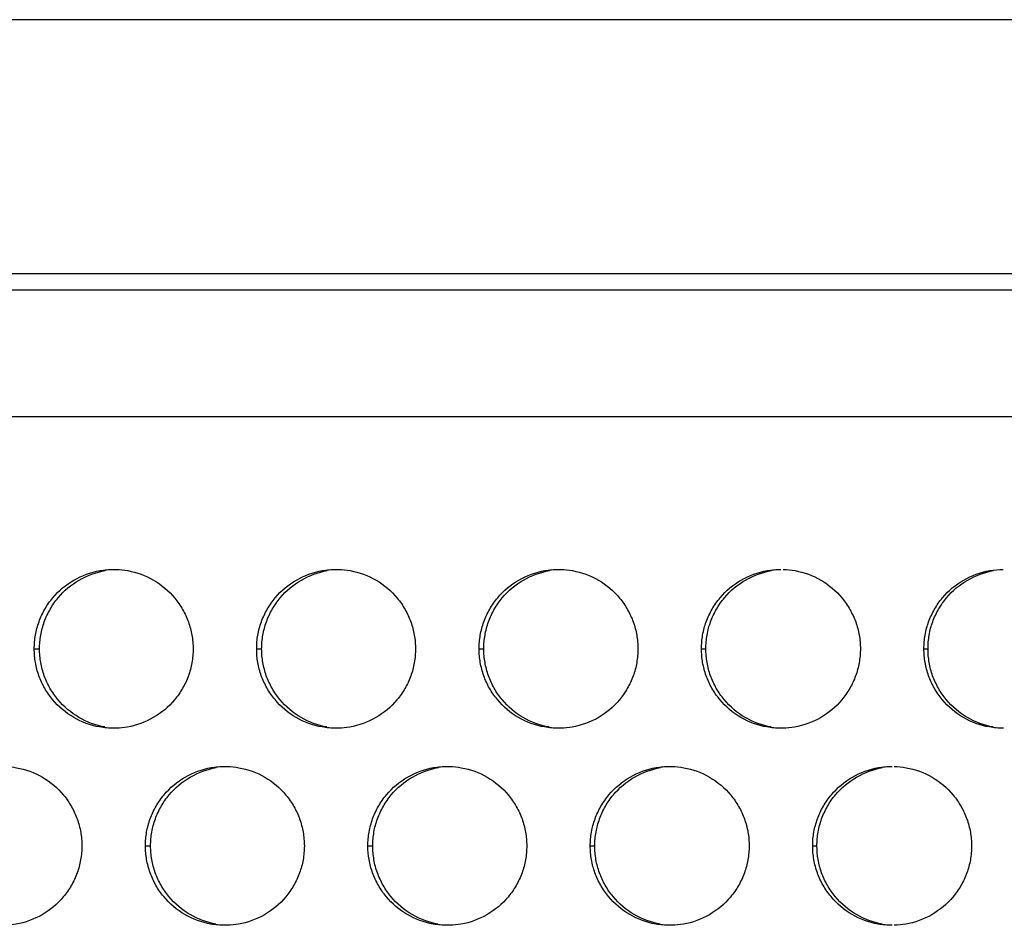
# Model space of a CAD drawing. Extents: x 6 to 291, y 6 to 205.
# Drawn here: x 84 to 87, y 63 to 66 of the extents above; entities that cross this region are included whole.
import ezdxf

# ---------------------------------------------------------------- set-up
doc = ezdxf.new("R2010")
doc.units = 0
doc.header["$MEASUREMENT"] = 0
doc.layers.add('3面図', color=6, linetype='Continuous')

# ---------------------------------------------------------------- blocks, each defined once
blk = doc.blocks.new('AI9-BLK1')
at = {"layer": '3面図', "color": 7}
for p, q in [((43.2462, 8.7991), (-43.3464, 8.7991)), ((37.583, 7.9995), (-37.5828, 7.9995)), ((13.3988, 7.9496), (38.0117, 7.9496))]:
    blk.add_line(p, q, dxfattribs=at)
at = {"layer": '3面図', "color": 254}
for p, q in [((38.3412, 7.5492), (13.4988, 7.5492)), ((16.6485, 6.8196), (16.6654, 6.8196)), ((17.3486, 6.8196), (17.3642, 6.8196)), ((18.0484, 6.8196), (18.0632, 6.8196)), ((18.7485, 6.8196), (18.7622, 6.8196)), ((19.4485, 6.8196), (19.4613, 6.8196)), ((16.9985, 6.1994), (17.0147, 6.1994)), ((17.6986, 6.1994), (17.7137, 6.1994)), ((18.3983, 6.1994), (18.4127, 6.1994)), ((19.0983, 6.1994), (19.1118, 6.1994))]:
    blk.add_line(p, q, dxfattribs=at)
at = {"layer": '3面図', "color": 7}
for points, knots in [([(16.6485, 6.8196), (16.6489, 6.834), (16.6501, 6.8485), (16.6525, 6.863), (16.6549, 6.8771), (16.6587, 6.8909), (16.6637, 6.9047), (16.6685, 6.9181), (16.6747, 6.9315), (16.6819, 6.9443), (16.6893, 6.957), (16.6978, 6.9691), (16.7072, 6.9805), (16.7257, 7.0025), (16.7486, 7.0214), (16.7737, 7.0359), (16.7989, 7.0507), (16.827, 7.0607), (16.8556, 7.0655), (16.8697, 7.0683), (16.8842, 7.0693), (16.8985, 7.0693)], [0, 0, 0, 0, 1, 1, 1, 2, 2, 2, 3, 3, 3, 4, 4, 4, 5, 5, 5, 6, 6, 6, 7, 7, 7, 7]), ([(16.6654, 6.8196), (16.6654, 6.834), (16.6668, 6.8485), (16.6692, 6.863), (16.6716, 6.8771), (16.6754, 6.8909), (16.6802, 6.9047), (16.6852, 6.9181), (16.6916, 6.9315), (16.6988, 6.9443), (16.706, 6.957), (16.7145, 6.9691), (16.724, 6.9805), (16.7424, 7.0025), (16.765, 7.0214), (16.7903, 7.0359), (16.8156, 7.0507), (16.8433, 7.0607), (16.8719, 7.0655)], [0, 0, 0, 0, 1, 1, 1, 2, 2, 2, 3, 3, 3, 4, 4, 4, 5, 5, 5, 6, 6, 6, 6]), ([(16.9067, 7.0693), (16.9186, 7.069), (16.9308, 7.0676), (16.9427, 7.0655), (16.9713, 7.0604), (16.999, 7.0504), (17.0242, 7.0356), (17.0495, 7.0208), (17.0721, 7.0018), (17.0909, 6.9791), (17.1002, 6.9681), (17.1083, 6.956), (17.1157, 6.9432), (17.1227, 6.9308), (17.1289, 6.9174), (17.1339, 6.904), (17.1386, 6.8905), (17.1424, 6.8768), (17.1448, 6.863), (17.1472, 6.8485), (17.1484, 6.8337), (17.1487, 6.8196)], [0, 0, 0, 0, 1, 1, 1, 2, 2, 2, 3, 3, 3, 4, 4, 4, 5, 5, 5, 6, 6, 6, 7, 7, 7, 7]), ([(17.3486, 6.8196), (17.3486, 6.834), (17.3498, 6.8485), (17.3523, 6.863), (17.3548, 6.8771), (17.3585, 6.8909), (17.3634, 6.9047), (17.3685, 6.9181), (17.3747, 6.9315), (17.382, 6.9443), (17.3894, 6.957), (17.3976, 6.9691), (17.4069, 6.9805), (17.4257, 7.0025), (17.4485, 7.0214), (17.4736, 7.0359), (17.4989, 7.0507), (17.5267, 7.0607), (17.5556, 7.0655), (17.5697, 7.0683), (17.5842, 7.0693), (17.5985, 7.0693)], [0, 0, 0, 0, 1, 1, 1, 2, 2, 2, 3, 3, 3, 4, 4, 4, 5, 5, 5, 6, 6, 6, 7, 7, 7, 7]), ([(17.3642, 6.8196), (17.3644, 6.834), (17.3656, 6.8485), (17.3682, 6.863), (17.3706, 6.8771), (17.3744, 6.8909), (17.3792, 6.9047), (17.3842, 6.9181), (17.3904, 6.9315), (17.3976, 6.9443), (17.4051, 6.957), (17.4133, 6.9691), (17.4228, 6.9805), (17.4414, 7.0025), (17.464, 7.0214), (17.4893, 7.0359), (17.5146, 7.0507), (17.5423, 7.0607), (17.5709, 7.0655)], [0, 0, 0, 0, 1, 1, 1, 2, 2, 2, 3, 3, 3, 4, 4, 4, 5, 5, 5, 6, 6, 6, 6]), ([(17.6061, 7.0693), (17.6185, 7.069), (17.6307, 7.0676), (17.6428, 7.0655), (17.6714, 7.0604), (17.6991, 7.0504), (17.7242, 7.0356), (17.7496, 7.0208), (17.7721, 7.0018), (17.7909, 6.9794), (17.8002, 6.9681), (17.8083, 6.956), (17.8155, 6.9432), (17.8228, 6.9308), (17.8288, 6.9178), (17.8336, 6.9043), (17.8386, 6.8905), (17.8422, 6.8768), (17.8446, 6.863), (17.8472, 6.8485), (17.8483, 6.8337), (17.8484, 6.8196)], [0, 0, 0, 0, 1, 1, 1, 2, 2, 2, 3, 3, 3, 4, 4, 4, 5, 5, 5, 6, 6, 6, 7, 7, 7, 7]), ([(18.0484, 6.8196), (18.0486, 6.834), (18.0498, 6.8485), (18.0524, 6.863), (18.0548, 6.8771), (18.0586, 6.8909), (18.0634, 6.9047), (18.0684, 6.9181), (18.0748, 6.9315), (18.082, 6.9443), (18.0891, 6.957), (18.0975, 6.9691), (18.107, 6.9805), (18.1258, 7.0025), (18.1483, 7.0214), (18.1737, 7.0359), (18.1988, 7.0507), (18.2267, 7.0607), (18.2553, 7.0655), (18.2696, 7.0683), (18.2839, 7.0693), (18.2984, 7.0693)], [0, 0, 0, 0, 1, 1, 1, 2, 2, 2, 3, 3, 3, 4, 4, 4, 5, 5, 5, 6, 6, 6, 7, 7, 7, 7]), ([(18.0632, 6.8196), (18.0634, 6.834), (18.0646, 6.8485), (18.0672, 6.863), (18.0696, 6.8771), (18.0732, 6.8909), (18.0781, 6.9047), (18.0832, 6.9181), (18.0894, 6.9315), (18.0965, 6.9443), (18.1039, 6.957), (18.1123, 6.9691), (18.1216, 6.9805), (18.1404, 7.0025), (18.163, 7.0214), (18.1883, 7.0359), (18.2134, 7.0507), (18.2413, 7.0607), (18.2699, 7.0655)], [0, 0, 0, 0, 1, 1, 1, 2, 2, 2, 3, 3, 3, 4, 4, 4, 5, 5, 5, 6, 6, 6, 6]), ([(18.3056, 7.0693), (18.3178, 7.069), (18.3304, 7.0676), (18.3428, 7.0655), (18.3712, 7.0604), (18.399, 7.0504), (18.4243, 7.0356), (18.4493, 7.0208), (18.4722, 7.0018), (18.4908, 6.9794), (18.4999, 6.9681), (18.5083, 6.956), (18.5156, 6.9432), (18.5226, 6.9308), (18.5287, 6.9178), (18.5337, 6.9043), (18.5385, 6.8905), (18.5421, 6.8768), (18.5445, 6.863), (18.5471, 6.8485), (18.5483, 6.8337), (18.5485, 6.8196)], [0, 0, 0, 0, 1, 1, 1, 2, 2, 2, 3, 3, 3, 4, 4, 4, 5, 5, 5, 6, 6, 6, 7, 7, 7, 7]), ([(18.7485, 6.8196), (18.7485, 6.834), (18.7497, 6.8485), (18.7521, 6.863), (18.7547, 6.8771), (18.7585, 6.8912), (18.7633, 6.9047), (18.7684, 6.9181), (18.7747, 6.9315), (18.7817, 6.9443), (18.7891, 6.957), (18.7976, 6.9691), (18.807, 6.9805), (18.8256, 7.0025), (18.8482, 7.0214), (18.8735, 7.0359), (18.8988, 7.0507), (18.9268, 7.0607), (18.9553, 7.0655), (18.9696, 7.0683), (18.9839, 7.0693), (18.9984, 7.0693)], [0, 0, 0, 0, 1, 1, 1, 2, 2, 2, 3, 3, 3, 4, 4, 4, 5, 5, 5, 6, 6, 6, 7, 7, 7, 7]), ([(18.7622, 6.8196), (18.7622, 6.834), (18.7635, 6.8485), (18.7659, 6.863), (18.7684, 6.8771), (18.7721, 6.8912), (18.7771, 6.9047), (18.7822, 6.9181), (18.7884, 6.9315), (18.7955, 6.9443), (18.8029, 6.957), (18.8113, 6.9691), (18.8206, 6.9805), (18.8394, 7.0025), (18.862, 7.0214), (18.8873, 7.0359), (18.9125, 7.0507), (18.9404, 7.0607), (18.969, 7.0655)], [0, 0, 0, 0, 1, 1, 1, 2, 2, 2, 3, 3, 3, 4, 4, 4, 5, 5, 5, 6, 6, 6, 6]), ([(19.005, 7.0693), (19.0175, 7.069), (19.0301, 7.0676), (19.0427, 7.0655), (19.0713, 7.0604), (19.099, 7.0504), (19.124, 7.0356), (19.1493, 7.0208), (19.172, 7.0018), (19.1906, 6.9794), (19.1999, 6.9681), (19.2082, 6.956), (19.2155, 6.9432), (19.2225, 6.9308), (19.2287, 6.9178), (19.2337, 6.9043), (19.2384, 6.8905), (19.2422, 6.8768), (19.2446, 6.863), (19.2471, 6.8485), (19.2484, 6.8337), (19.2484, 6.8196)], [0, 0, 0, 0, 1, 1, 1, 2, 2, 2, 3, 3, 3, 4, 4, 4, 5, 5, 5, 6, 6, 6, 7, 7, 7, 7]), ([(19.4485, 6.8196), (19.4485, 6.834), (19.4497, 6.8485), (19.4521, 6.863), (19.4547, 6.8771), (19.4583, 6.8912), (19.4633, 6.9047), (19.4685, 6.9184), (19.4745, 6.9315), (19.4818, 6.9443), (19.4892, 6.957), (19.4974, 6.9691), (19.5069, 6.9805), (19.5257, 7.0025), (19.5482, 7.0214), (19.5736, 7.0359), (19.5989, 7.0507), (19.6266, 7.0607), (19.6554, 7.0655), (19.6695, 7.0683), (19.684, 7.0693), (19.6981, 7.0693)], [0, 0, 0, 0, 1, 1, 1, 2, 2, 2, 3, 3, 3, 4, 4, 4, 5, 5, 5, 6, 6, 6, 7, 7, 7, 7]), ([(19.4613, 6.8196), (19.4613, 6.834), (19.4625, 6.8485), (19.4649, 6.863), (19.4675, 6.8771), (19.4711, 6.8912), (19.4761, 6.9047), (19.4809, 6.9184), (19.4873, 6.9315), (19.4945, 6.9443), (19.5019, 6.957), (19.5102, 6.9691), (19.5197, 6.9805), (19.5381, 7.0025), (19.5608, 7.0214), (19.5861, 7.0359), (19.6115, 7.0507), (19.6394, 7.0607), (19.6678, 7.0655)], [0, 0, 0, 0, 1, 1, 1, 2, 2, 2, 3, 3, 3, 4, 4, 4, 5, 5, 5, 6, 6, 6, 6]), ([(16.8985, 6.5695), (16.8836, 6.5695), (16.8688, 6.5708), (16.8544, 6.5736), (16.8258, 6.5784), (16.7979, 6.5887), (16.7729, 6.6036), (16.7476, 6.6184), (16.725, 6.6373), (16.7064, 6.6597), (16.6969, 6.6711), (16.6886, 6.6831), (16.6816, 6.6955), (16.6743, 6.7083), (16.6681, 6.7214), (16.6633, 6.7348), (16.6585, 6.7483), (16.6547, 6.762), (16.6525, 6.7762), (16.6501, 6.7903), (16.6489, 6.8051), (16.6485, 6.8196)], [0, 0, 0, 0, 1, 1, 1, 2, 2, 2, 3, 3, 3, 4, 4, 4, 5, 5, 5, 6, 6, 6, 7, 7, 7, 7]), ([(16.8707, 6.5736), (16.8423, 6.5784), (16.8146, 6.5887), (16.7894, 6.6036), (16.7643, 6.6184), (16.7415, 6.6373), (16.7231, 6.6597), (16.7136, 6.6711), (16.7054, 6.6831), (16.6981, 6.6955), (16.6912, 6.7083), (16.685, 6.7214), (16.68, 6.7348), (16.6754, 6.7483), (16.6716, 6.762), (16.6692, 6.7762), (16.6668, 6.7903), (16.6654, 6.8051), (16.6654, 6.8196)], [0, 0, 0, 0, 1, 1, 1, 2, 2, 2, 3, 3, 3, 4, 4, 4, 5, 5, 5, 6, 6, 6, 6]), ([(17.1487, 6.8196), (17.1484, 6.8048), (17.1472, 6.7903), (17.1448, 6.7758), (17.1424, 6.7617), (17.1386, 6.7479), (17.1336, 6.7341), (17.1288, 6.7207), (17.1224, 6.7073), (17.1151, 6.6949), (17.1077, 6.6821), (17.0993, 6.67), (17.09, 6.6587), (17.0714, 6.6363), (17.0487, 6.6173), (17.0233, 6.6032), (16.998, 6.5884), (16.9703, 6.5784), (16.9415, 6.5732), (16.9301, 6.5715), (16.9184, 6.5701), (16.9069, 6.5698)], [0, 0, 0, 0, 1, 1, 1, 2, 2, 2, 3, 3, 3, 4, 4, 4, 5, 5, 5, 6, 6, 6, 7, 7, 7, 7]), ([(17.5985, 6.5695), (17.5837, 6.5695), (17.5689, 6.5708), (17.5544, 6.5736), (17.5258, 6.5784), (17.4979, 6.5887), (17.4729, 6.6036), (17.4476, 6.618), (17.4247, 6.6373), (17.4063, 6.6597), (17.397, 6.6711), (17.3885, 6.6828), (17.3815, 6.6955), (17.3744, 6.7083), (17.3682, 6.7214), (17.3632, 6.7348), (17.3585, 6.7483), (17.3548, 6.762), (17.3523, 6.7762), (17.3498, 6.7903), (17.3486, 6.8051), (17.3486, 6.8196)], [0, 0, 0, 0, 1, 1, 1, 2, 2, 2, 3, 3, 3, 4, 4, 4, 5, 5, 5, 6, 6, 6, 7, 7, 7, 7]), ([(17.5697, 6.5736), (17.5413, 6.5784), (17.5136, 6.5887), (17.4883, 6.6036), (17.4631, 6.618), (17.4405, 6.6373), (17.4218, 6.6597), (17.4126, 6.6711), (17.4044, 6.6828), (17.3971, 6.6955), (17.3899, 6.7083), (17.384, 6.7214), (17.379, 6.7348), (17.3744, 6.7483), (17.3706, 6.762), (17.3682, 6.7762), (17.3656, 6.7903), (17.3644, 6.8051), (17.3642, 6.8196)], [0, 0, 0, 0, 1, 1, 1, 2, 2, 2, 3, 3, 3, 4, 4, 4, 5, 5, 5, 6, 6, 6, 6]), ([(17.8484, 6.8196), (17.8484, 6.8048), (17.8472, 6.7903), (17.8446, 6.7758), (17.8421, 6.7617), (17.8384, 6.7479), (17.8335, 6.7341), (17.8285, 6.7207), (17.8224, 6.7073), (17.815, 6.6949), (17.8078, 6.6821), (17.7993, 6.67), (17.7899, 6.6587), (17.7713, 6.6363), (17.7485, 6.6173), (17.7234, 6.6032), (17.6981, 6.5884), (17.6702, 6.5784), (17.6416, 6.5732), (17.6298, 6.5712), (17.6181, 6.5701), (17.6064, 6.5698)], [0, 0, 0, 0, 1, 1, 1, 2, 2, 2, 3, 3, 3, 4, 4, 4, 5, 5, 5, 6, 6, 6, 7, 7, 7, 7]), ([(18.2985, 6.5695), (18.2836, 6.5695), (18.2689, 6.5708), (18.2541, 6.5736), (18.2257, 6.5784), (18.1978, 6.5887), (18.1726, 6.6036), (18.1473, 6.618), (18.1247, 6.6373), (18.1063, 6.6597), (18.097, 6.6711), (18.0886, 6.6828), (18.0813, 6.6955), (18.0741, 6.7083), (18.0682, 6.7214), (18.0632, 6.7348), (18.0586, 6.7483), (18.0548, 6.762), (18.0524, 6.7762), (18.0498, 6.7903), (18.0486, 6.8051), (18.0484, 6.8196)], [0, 0, 0, 0, 1, 1, 1, 2, 2, 2, 3, 3, 3, 4, 4, 4, 5, 5, 5, 6, 6, 6, 7, 7, 7, 7]), ([(18.2687, 6.5736), (18.2401, 6.5784), (18.2124, 6.5887), (18.1873, 6.6036), (18.1619, 6.618), (18.1395, 6.6373), (18.1208, 6.6597), (18.1116, 6.6711), (18.1034, 6.6828), (18.0961, 6.6955), (18.0889, 6.7083), (18.0827, 6.7214), (18.0781, 6.7348), (18.0731, 6.7483), (18.0696, 6.762), (18.0672, 6.7762), (18.0646, 6.7903), (18.0634, 6.8051), (18.0632, 6.8196)], [0, 0, 0, 0, 1, 1, 1, 2, 2, 2, 3, 3, 3, 4, 4, 4, 5, 5, 5, 6, 6, 6, 6]), ([(18.5485, 6.8196), (18.5483, 6.8048), (18.5471, 6.7903), (18.5445, 6.7758), (18.5421, 6.7617), (18.5385, 6.7479), (18.5335, 6.7341), (18.5285, 6.7207), (18.5221, 6.7073), (18.5149, 6.6949), (18.5075, 6.6821), (18.4994, 6.67), (18.4899, 6.6587), (18.4711, 6.6363), (18.4486, 6.6173), (18.4233, 6.6029), (18.3979, 6.5884), (18.3702, 6.5781), (18.3416, 6.5732), (18.3295, 6.5712), (18.3177, 6.5698), (18.3058, 6.5698)], [0, 0, 0, 0, 1, 1, 1, 2, 2, 2, 3, 3, 3, 4, 4, 4, 5, 5, 5, 6, 6, 6, 7, 7, 7, 7]), ([(18.9984, 6.5695), (18.9836, 6.5695), (18.9688, 6.5708), (18.9541, 6.5736), (18.9255, 6.5784), (18.8978, 6.5887), (18.8727, 6.6036), (18.8473, 6.618), (18.8248, 6.6373), (18.8062, 6.6597), (18.7967, 6.6711), (18.7886, 6.6828), (18.7814, 6.6955), (18.7741, 6.7083), (18.7679, 6.7214), (18.7631, 6.7348), (18.7583, 6.7483), (18.7547, 6.762), (18.7521, 6.7762), (18.7497, 6.7903), (18.7485, 6.8051), (18.7485, 6.8196)], [0, 0, 0, 0, 1, 1, 1, 2, 2, 2, 3, 3, 3, 4, 4, 4, 5, 5, 5, 6, 6, 6, 7, 7, 7, 7]), ([(18.9677, 6.5736), (18.9392, 6.5784), (18.9114, 6.5887), (18.8863, 6.6036), (18.861, 6.618), (18.8384, 6.6373), (18.8198, 6.6597), (18.8105, 6.6711), (18.8022, 6.6828), (18.7951, 6.6955), (18.7879, 6.7083), (18.7817, 6.7214), (18.7769, 6.7348), (18.7721, 6.7483), (18.7684, 6.762), (18.7659, 6.7762), (18.7635, 6.7903), (18.7622, 6.8051), (18.7622, 6.8196)], [0, 0, 0, 0, 1, 1, 1, 2, 2, 2, 3, 3, 3, 4, 4, 4, 5, 5, 5, 6, 6, 6, 6]), ([(19.2484, 6.8196), (19.2484, 6.8048), (19.2471, 6.7903), (19.2444, 6.7758), (19.242, 6.7617), (19.2382, 6.7479), (19.2334, 6.7341), (19.2284, 6.7207), (19.2222, 6.7073), (19.2148, 6.6949), (19.2075, 6.6821), (19.1991, 6.67), (19.1896, 6.6587), (19.1712, 6.6363), (19.1483, 6.6173), (19.1233, 6.6029), (19.098, 6.5884), (19.0699, 6.5781), (19.0413, 6.5732), (19.0294, 6.5712), (19.0174, 6.5698), (19.0051, 6.5698)], [0, 0, 0, 0, 1, 1, 1, 2, 2, 2, 3, 3, 3, 4, 4, 4, 5, 5, 5, 6, 6, 6, 7, 7, 7, 7]), ([(19.6985, 6.5695), (19.6836, 6.5695), (19.6688, 6.5708), (19.6542, 6.5736), (19.6256, 6.5784), (19.5979, 6.5887), (19.5727, 6.6036), (19.5474, 6.618), (19.5248, 6.6373), (19.506, 6.6597), (19.4967, 6.6711), (19.4883, 6.6828), (19.4812, 6.6955), (19.474, 6.7083), (19.468, 6.7214), (19.4632, 6.7348), (19.4583, 6.7483), (19.4547, 6.762), (19.4521, 6.7762), (19.4497, 6.7903), (19.4485, 6.8051), (19.4485, 6.8196)], [0, 0, 0, 0, 1, 1, 1, 2, 2, 2, 3, 3, 3, 4, 4, 4, 5, 5, 5, 6, 6, 6, 7, 7, 7, 7]), ([(19.6666, 6.5736), (19.6382, 6.5784), (19.6104, 6.5887), (19.5853, 6.6036), (19.56, 6.618), (19.5374, 6.6373), (19.5188, 6.6597), (19.5095, 6.6711), (19.501, 6.6828), (19.494, 6.6955), (19.4869, 6.7083), (19.4807, 6.7214), (19.4759, 6.7348), (19.4711, 6.7483), (19.4675, 6.762), (19.4649, 6.7762), (19.4625, 6.7903), (19.4613, 6.8051), (19.4613, 6.8196)], [0, 0, 0, 0, 1, 1, 1, 2, 2, 2, 3, 3, 3, 4, 4, 4, 5, 5, 5, 6, 6, 6, 6]), ([(16.5569, 6.4492), (16.5689, 6.4489), (16.581, 6.4478), (16.5929, 6.4454), (16.6215, 6.4406), (16.6492, 6.4303), (16.6743, 6.4155), (16.6997, 6.401), (16.7222, 6.3817), (16.741, 6.3593), (16.7501, 6.3479), (16.7584, 6.3359), (16.7656, 6.3231), (16.7729, 6.3107), (16.7791, 6.2976), (16.7837, 6.2842), (16.7887, 6.2708), (16.7923, 6.257), (16.7949, 6.2429), (16.7973, 6.2287), (16.7985, 6.2139), (16.7985, 6.1994)], [0, 0, 0, 0, 1, 1, 1, 2, 2, 2, 3, 3, 3, 4, 4, 4, 5, 5, 5, 6, 6, 6, 7, 7, 7, 7]), ([(16.9985, 6.1994), (16.9987, 6.2143), (16.9999, 6.2287), (17.0023, 6.2432), (17.0049, 6.2573), (17.0085, 6.2711), (17.0135, 6.2845), (17.0185, 6.2983), (17.0245, 6.3114), (17.0319, 6.3242), (17.0392, 6.3369), (17.0476, 6.349), (17.0571, 6.3603), (17.0757, 6.3824), (17.0984, 6.4013), (17.1238, 6.4161), (17.1491, 6.4306), (17.1768, 6.4406), (17.2054, 6.4458), (17.2197, 6.4482), (17.234, 6.4496), (17.2485, 6.4496)], [0, 0, 0, 0, 1, 1, 1, 2, 2, 2, 3, 3, 3, 4, 4, 4, 5, 5, 5, 6, 6, 6, 7, 7, 7, 7]), ([(17.0147, 6.1994), (17.0149, 6.2143), (17.0161, 6.2287), (17.0187, 6.2432), (17.0211, 6.2573), (17.0249, 6.2711), (17.0297, 6.2845), (17.0347, 6.2983), (17.0409, 6.3114), (17.0483, 6.3242), (17.0555, 6.3369), (17.064, 6.349), (17.0733, 6.3603), (17.0919, 6.3824), (17.1145, 6.4013), (17.1398, 6.4161), (17.1651, 6.4306), (17.1928, 6.4406), (17.2214, 6.4458)], [0, 0, 0, 0, 1, 1, 1, 2, 2, 2, 3, 3, 3, 4, 4, 4, 5, 5, 5, 6, 6, 6, 6]), ([(17.2564, 6.4492), (17.2686, 6.4489), (17.2807, 6.4478), (17.2926, 6.4454), (17.3212, 6.4406), (17.3491, 6.4303), (17.3744, 6.4155), (17.3995, 6.401), (17.4223, 6.3817), (17.4407, 6.3593), (17.4502, 6.3479), (17.4585, 6.3359), (17.4657, 6.3231), (17.4729, 6.3111), (17.4788, 6.2976), (17.4838, 6.2842), (17.4884, 6.2708), (17.4922, 6.257), (17.4946, 6.2429), (17.4972, 6.2287), (17.4984, 6.2139), (17.4986, 6.1994)], [0, 0, 0, 0, 1, 1, 1, 2, 2, 2, 3, 3, 3, 4, 4, 4, 5, 5, 5, 6, 6, 6, 7, 7, 7, 7]), ([(17.6986, 6.1994), (17.6986, 6.2143), (17.6998, 6.2287), (17.7024, 6.2432), (17.7049, 6.2573), (17.7086, 6.2711), (17.7136, 6.2845), (17.7184, 6.2983), (17.7246, 6.3114), (17.732, 6.3242), (17.7392, 6.3369), (17.7477, 6.349), (17.7571, 6.3603), (17.7756, 6.3824), (17.7983, 6.4013), (17.8236, 6.4161), (17.849, 6.4306), (17.8769, 6.4406), (17.9055, 6.4458), (17.9196, 6.4482), (17.934, 6.4496), (17.9485, 6.4496)], [0, 0, 0, 0, 1, 1, 1, 2, 2, 2, 3, 3, 3, 4, 4, 4, 5, 5, 5, 6, 6, 6, 7, 7, 7, 7]), ([(17.7137, 6.1994), (17.7139, 6.2143), (17.7151, 6.2287), (17.7177, 6.2432), (17.7201, 6.2573), (17.7239, 6.2711), (17.7287, 6.2845), (17.7337, 6.2983), (17.7399, 6.3114), (17.7473, 6.3242), (17.7544, 6.3369), (17.7628, 6.349), (17.7723, 6.3603), (17.7909, 6.3824), (17.8135, 6.4013), (17.8386, 6.4161), (17.8641, 6.4306), (17.8918, 6.4406), (17.9204, 6.4458)], [0, 0, 0, 0, 1, 1, 1, 2, 2, 2, 3, 3, 3, 4, 4, 4, 5, 5, 5, 6, 6, 6, 6]), ([(17.9559, 6.4492), (17.9682, 6.4489), (17.9806, 6.4478), (17.9926, 6.4454), (18.0212, 6.4406), (18.0491, 6.4303), (18.0741, 6.4155), (18.0994, 6.401), (18.1221, 6.3817), (18.1408, 6.3593), (18.1501, 6.3479), (18.1583, 6.3359), (18.1657, 6.3231), (18.1726, 6.3111), (18.1788, 6.2976), (18.1838, 6.2842), (18.1885, 6.2708), (18.1923, 6.257), (18.1947, 6.2429), (18.1971, 6.2287), (18.1985, 6.2139), (18.1985, 6.1994)], [0, 0, 0, 0, 1, 1, 1, 2, 2, 2, 3, 3, 3, 4, 4, 4, 5, 5, 5, 6, 6, 6, 7, 7, 7, 7]), ([(18.3983, 6.1994), (18.3986, 6.2143), (18.3998, 6.2287), (18.4022, 6.2432), (18.4046, 6.2573), (18.4084, 6.2711), (18.4133, 6.2845), (18.4183, 6.2983), (18.4246, 6.3114), (18.4319, 6.3242), (18.4393, 6.3369), (18.4477, 6.349), (18.457, 6.3603), (18.4756, 6.3824), (18.4984, 6.4013), (18.5237, 6.4161), (18.5488, 6.4306), (18.5767, 6.4406), (18.6055, 6.4458), (18.6196, 6.4482), (18.6339, 6.4496), (18.6484, 6.4496)], [0, 0, 0, 0, 1, 1, 1, 2, 2, 2, 3, 3, 3, 4, 4, 4, 5, 5, 5, 6, 6, 6, 7, 7, 7, 7]), ([(18.4127, 6.1994), (18.4127, 6.2143), (18.4139, 6.2287), (18.4167, 6.2432), (18.4191, 6.2573), (18.4227, 6.2711), (18.4277, 6.2845), (18.4327, 6.2983), (18.4389, 6.3114), (18.446, 6.3242), (18.4534, 6.3369), (18.4618, 6.349), (18.4711, 6.3603), (18.4899, 6.3824), (18.5125, 6.4013), (18.5376, 6.4161), (18.5631, 6.4306), (18.5909, 6.4406), (18.6194, 6.4458)], [0, 0, 0, 0, 1, 1, 1, 2, 2, 2, 3, 3, 3, 4, 4, 4, 5, 5, 5, 6, 6, 6, 6]), ([(18.6553, 6.4492), (18.6679, 6.4492), (18.6804, 6.4478), (18.6927, 6.4454), (18.7211, 6.4406), (18.749, 6.4303), (18.7741, 6.4155), (18.7995, 6.401), (18.822, 6.3817), (18.8406, 6.3593), (18.8501, 6.3479), (18.8584, 6.3359), (18.8654, 6.3231), (18.8727, 6.3111), (18.8789, 6.2976), (18.8835, 6.2842), (18.8885, 6.2708), (18.8923, 6.257), (18.8947, 6.2429), (18.8971, 6.2287), (18.8983, 6.2139), (18.8983, 6.1994)], [0, 0, 0, 0, 1, 1, 1, 2, 2, 2, 3, 3, 3, 4, 4, 4, 5, 5, 5, 6, 6, 6, 7, 7, 7, 7]), ([(19.0983, 6.1994), (19.0985, 6.2143), (19.0995, 6.2287), (19.1023, 6.2432), (19.1047, 6.2573), (19.1085, 6.2711), (19.1133, 6.2845), (19.1183, 6.2983), (19.1245, 6.3118), (19.1319, 6.3242), (19.1391, 6.3369), (19.1476, 6.3493), (19.1571, 6.3603), (19.1757, 6.3824), (19.1984, 6.4013), (19.2234, 6.4161), (19.2489, 6.4306), (19.2768, 6.4406), (19.3054, 6.4458), (19.3195, 6.4482), (19.334, 6.4496), (19.3483, 6.4496)], [0, 0, 0, 0, 1, 1, 1, 2, 2, 2, 3, 3, 3, 4, 4, 4, 5, 5, 5, 6, 6, 6, 7, 7, 7, 7]), ([(19.1118, 6.1994), (19.1118, 6.2143), (19.113, 6.2287), (19.1154, 6.2432), (19.118, 6.2573), (19.1217, 6.2711), (19.1266, 6.2845), (19.1317, 6.2983), (19.1378, 6.3118), (19.145, 6.3242), (19.1524, 6.3369), (19.1607, 6.3493), (19.1701, 6.3603), (19.1889, 6.3824), (19.2115, 6.4013), (19.2366, 6.4161), (19.262, 6.4306), (19.2899, 6.4406), (19.3185, 6.4458)], [0, 0, 0, 0, 1, 1, 1, 2, 2, 2, 3, 3, 3, 4, 4, 4, 5, 5, 5, 6, 6, 6, 6]), ([(19.3546, 6.4492), (19.3674, 6.4492), (19.38, 6.4478), (19.3925, 6.4454), (19.4211, 6.4406), (19.4489, 6.4303), (19.474, 6.4155), (19.4993, 6.401), (19.5219, 6.3817), (19.5407, 6.3593), (19.5498, 6.3479), (19.5582, 6.3359), (19.5655, 6.3231), (19.5727, 6.3111), (19.5787, 6.2976), (19.5836, 6.2842), (19.5884, 6.2708), (19.592, 6.257), (19.5946, 6.2429), (19.597, 6.2287), (19.5982, 6.2139), (19.5982, 6.1994)], [0, 0, 0, 0, 1, 1, 1, 2, 2, 2, 3, 3, 3, 4, 4, 4, 5, 5, 5, 6, 6, 6, 7, 7, 7, 7]), ([(16.7985, 6.1994), (16.7985, 6.185), (16.7973, 6.1702), (16.7946, 6.1557), (16.7922, 6.1419), (16.7886, 6.1278), (16.7836, 6.1144), (16.7786, 6.1006), (16.7724, 6.0875), (16.7653, 6.0747), (16.7579, 6.062), (16.7495, 6.0503), (16.74, 6.0389), (16.7214, 6.0165), (16.6988, 5.9976), (16.6735, 5.9831), (16.6482, 5.9683), (16.6203, 5.9583), (16.5917, 5.9531), (16.5803, 5.9514), (16.5688, 5.95), (16.5572, 5.9497)], [0, 0, 0, 0, 1, 1, 1, 2, 2, 2, 3, 3, 3, 4, 4, 4, 5, 5, 5, 6, 6, 6, 7, 7, 7, 7]), ([(17.2486, 5.9497), (17.2338, 5.9497), (17.2188, 5.9511), (17.2042, 5.9535), (17.1756, 5.9586), (17.148, 5.969), (17.1227, 5.9834), (17.0974, 5.9983), (17.0748, 6.0175), (17.0562, 6.0399), (17.0468, 6.051), (17.0387, 6.063), (17.0314, 6.0758), (17.0242, 6.0885), (17.0182, 6.1013), (17.0133, 6.115), (17.0084, 6.1281), (17.0049, 6.1423), (17.0023, 6.1564), (16.9999, 6.1705), (16.9987, 6.185), (16.9985, 6.1994)], [0, 0, 0, 0, 1, 1, 1, 2, 2, 2, 3, 3, 3, 4, 4, 4, 5, 5, 5, 6, 6, 6, 7, 7, 7, 7]), ([(17.2202, 5.9535), (17.1918, 5.9586), (17.1641, 5.969), (17.1389, 5.9834), (17.1138, 5.9983), (17.091, 6.0175), (17.0726, 6.0399), (17.0631, 6.051), (17.0549, 6.063), (17.0476, 6.0758), (17.0404, 6.0885), (17.0345, 6.1013), (17.0295, 6.115), (17.0245, 6.1281), (17.0211, 6.1423), (17.0187, 6.1564), (17.0161, 6.1705), (17.0149, 6.185), (17.0147, 6.1994)], [0, 0, 0, 0, 1, 1, 1, 2, 2, 2, 3, 3, 3, 4, 4, 4, 5, 5, 5, 6, 6, 6, 6]), ([(17.4986, 6.1994), (17.4984, 6.185), (17.4972, 6.1702), (17.4946, 6.1557), (17.4922, 6.1419), (17.4884, 6.1278), (17.4836, 6.1144), (17.4786, 6.1006), (17.4722, 6.0875), (17.465, 6.0747), (17.4578, 6.062), (17.4493, 6.0503), (17.44, 6.0389), (17.4214, 6.0165), (17.3987, 5.9976), (17.3734, 5.9831), (17.348, 5.9683), (17.3203, 5.9583), (17.2914, 5.9531), (17.2798, 5.9514), (17.2685, 5.95), (17.2567, 5.9497)], [0, 0, 0, 0, 1, 1, 1, 2, 2, 2, 3, 3, 3, 4, 4, 4, 5, 5, 5, 6, 6, 6, 7, 7, 7, 7]), ([(17.9485, 5.9497), (17.9337, 5.9497), (17.9189, 5.9511), (17.9042, 5.9535), (17.8757, 5.9586), (17.8479, 5.969), (17.8228, 5.9834), (17.7974, 5.9983), (17.7749, 6.0172), (17.7561, 6.0399), (17.7468, 6.051), (17.7387, 6.063), (17.7315, 6.0758), (17.7242, 6.0885), (17.718, 6.1013), (17.7134, 6.115), (17.7084, 6.1281), (17.7046, 6.1419), (17.7022, 6.1564), (17.6998, 6.1705), (17.6986, 6.185), (17.6986, 6.1994)], [0, 0, 0, 0, 1, 1, 1, 2, 2, 2, 3, 3, 3, 4, 4, 4, 5, 5, 5, 6, 6, 6, 7, 7, 7, 7]), ([(17.9192, 5.9535), (17.8908, 5.9586), (17.8631, 5.9686), (17.8378, 5.9834), (17.8124, 5.9983), (17.7899, 6.0175), (17.7713, 6.0399), (17.7621, 6.051), (17.7539, 6.063), (17.7466, 6.0758), (17.7394, 6.0885), (17.7335, 6.1013), (17.7285, 6.115), (17.7236, 6.1281), (17.7199, 6.1419), (17.7177, 6.1564), (17.7151, 6.1705), (17.7139, 6.185), (17.7137, 6.1994)], [0, 0, 0, 0, 1, 1, 1, 2, 2, 2, 3, 3, 3, 4, 4, 4, 5, 5, 5, 6, 6, 6, 6]), ([(18.1985, 6.1994), (18.1985, 6.185), (18.1971, 6.1702), (18.1947, 6.1557), (18.1923, 6.1419), (18.1885, 6.1278), (18.1836, 6.1144), (18.1785, 6.1006), (18.1723, 6.0875), (18.165, 6.0747), (18.1576, 6.062), (18.1494, 6.0503), (18.1399, 6.0386), (18.1213, 6.0165), (18.0986, 5.9976), (18.0732, 5.9831), (18.0481, 5.9683), (18.02, 5.9583), (17.9914, 5.9531), (17.9797, 5.9514), (17.968, 5.95), (17.9561, 5.9497)], [0, 0, 0, 0, 1, 1, 1, 2, 2, 2, 3, 3, 3, 4, 4, 4, 5, 5, 5, 6, 6, 6, 7, 7, 7, 7]), ([(18.6484, 5.9497), (18.6336, 5.9497), (18.6189, 5.9511), (18.6043, 5.9535), (18.5757, 5.9586), (18.548, 5.9686), (18.5228, 5.9834), (18.4975, 5.9983), (18.4749, 6.0172), (18.4562, 6.0399), (18.4468, 6.051), (18.4386, 6.063), (18.4312, 6.0758), (18.4243, 6.0882), (18.4181, 6.1013), (18.4131, 6.115), (18.4084, 6.1281), (18.4046, 6.1419), (18.4022, 6.1564), (18.3998, 6.1705), (18.3986, 6.185), (18.3983, 6.1994)], [0, 0, 0, 0, 1, 1, 1, 2, 2, 2, 3, 3, 3, 4, 4, 4, 5, 5, 5, 6, 6, 6, 7, 7, 7, 7]), ([(18.6182, 5.9535), (18.5896, 5.9586), (18.5621, 5.9686), (18.5368, 5.9834), (18.5114, 5.9983), (18.4889, 6.0172), (18.4703, 6.0399), (18.4611, 6.051), (18.4529, 6.063), (18.4456, 6.0758), (18.4384, 6.0882), (18.4322, 6.1013), (18.4276, 6.115), (18.4226, 6.1281), (18.4189, 6.1419), (18.4164, 6.1564), (18.4139, 6.1705), (18.4127, 6.185), (18.4127, 6.1994)], [0, 0, 0, 0, 1, 1, 1, 2, 2, 2, 3, 3, 3, 4, 4, 4, 5, 5, 5, 6, 6, 6, 6]), ([(18.8983, 6.1994), (18.8983, 6.185), (18.8971, 6.1702), (18.8945, 6.1557), (18.892, 6.1419), (18.8883, 6.1278), (18.8833, 6.1144), (18.8785, 6.1006), (18.8723, 6.0875), (18.8649, 6.0747), (18.8577, 6.062), (18.8492, 6.0503), (18.8398, 6.0386), (18.8213, 6.0165), (18.7984, 5.9976), (18.7731, 5.9831), (18.748, 5.9683), (18.72, 5.9583), (18.6915, 5.9531), (18.6796, 5.9511), (18.6677, 5.95), (18.6555, 5.9497)], [0, 0, 0, 0, 1, 1, 1, 2, 2, 2, 3, 3, 3, 4, 4, 4, 5, 5, 5, 6, 6, 6, 7, 7, 7, 7]), ([(19.3484, 5.9497), (19.3336, 5.9497), (19.3188, 5.9511), (19.304, 5.9535), (19.2754, 5.9586), (19.2478, 5.9686), (19.2225, 5.9834), (19.1975, 5.9983), (19.1746, 6.0172), (19.1562, 6.0399), (19.1469, 6.051), (19.1385, 6.063), (19.1312, 6.0758), (19.124, 6.0882), (19.1181, 6.1013), (19.1131, 6.115), (19.1083, 6.1281), (19.1047, 6.1419), (19.1023, 6.1564), (19.0995, 6.1705), (19.0985, 6.185), (19.0983, 6.1994)], [0, 0, 0, 0, 1, 1, 1, 2, 2, 2, 3, 3, 3, 4, 4, 4, 5, 5, 5, 6, 6, 6, 7, 7, 7, 7]), ([(19.3173, 5.9535), (19.2887, 5.9586), (19.2609, 5.9686), (19.2358, 5.9834), (19.2105, 5.9983), (19.1879, 6.0172), (19.1693, 6.0399), (19.16, 6.051), (19.1519, 6.063), (19.1445, 6.0758), (19.1374, 6.0882), (19.1312, 6.1013), (19.1264, 6.115), (19.1216, 6.1281), (19.118, 6.1419), (19.1154, 6.1564), (19.113, 6.1705), (19.1118, 6.185), (19.1118, 6.1994)], [0, 0, 0, 0, 1, 1, 1, 2, 2, 2, 3, 3, 3, 4, 4, 4, 5, 5, 5, 6, 6, 6, 6]), ([(19.5982, 6.1994), (19.5982, 6.185), (19.597, 6.1702), (19.5946, 6.1557), (19.592, 6.1419), (19.5884, 6.1278), (19.5834, 6.1144), (19.5782, 6.1006), (19.572, 6.0875), (19.565, 6.0747), (19.5575, 6.062), (19.5493, 6.0503), (19.5398, 6.0386), (19.521, 6.0165), (19.4985, 5.9976), (19.4731, 5.9831), (19.4478, 5.9683), (19.4201, 5.9583), (19.3913, 5.9531), (19.3793, 5.9511), (19.3672, 5.95), (19.3551, 5.9497)], [0, 0, 0, 0, 1, 1, 1, 2, 2, 2, 3, 3, 3, 4, 4, 4, 5, 5, 5, 6, 6, 6, 7, 7, 7, 7])]:
    blk.add_open_spline(points, degree=3, knots=knots, dxfattribs=at)
for points in [[(16.8985, 7.0693), (16.9012, 7.0693), (16.9038, 7.0693), (16.9067, 7.0693)], [(17.5985, 7.0693), (17.6011, 7.0693), (17.6035, 7.0693), (17.6061, 7.0693)], [(18.2984, 7.0693), (18.3008, 7.0693), (18.303, 7.0693), (18.3056, 7.0693)], [(16.9069, 6.5698), (16.9043, 6.5695), (16.9014, 6.5695), (16.8985, 6.5695)], [(17.6064, 6.5698), (17.6037, 6.5695), (17.6013, 6.5695), (17.5985, 6.5695)], [(18.3058, 6.5698), (18.3034, 6.5695), (18.3008, 6.5695), (18.2985, 6.5695)], [(19.0051, 6.5698), (19.0029, 6.5695), (19.0006, 6.5695), (18.9984, 6.5695)], [(17.2485, 6.4496), (17.2511, 6.4496), (17.2538, 6.4496), (17.2564, 6.4492)], [(17.9485, 6.4496), (17.9509, 6.4496), (17.9533, 6.4496), (17.9559, 6.4492)], [(18.6484, 6.4496), (18.6508, 6.4496), (18.653, 6.4496), (18.6553, 6.4492)], [(17.2567, 5.9497), (17.254, 5.9497), (17.2512, 5.9497), (17.2486, 5.9497)], [(17.9561, 5.9497), (17.9535, 5.9497), (17.9509, 5.9497), (17.9485, 5.9497)], [(18.6555, 5.9497), (18.6532, 5.9497), (18.6508, 5.9497), (18.6484, 5.9497)]]:
    blk.add_open_spline(points, degree=3, dxfattribs=at)

msp = doc.modelspace()

# ---------------------------------------------------------------- block references
at = {"layer": '3面図', "color": 7}
msp.add_blockref('AI9-BLK1', (67.5729, 57.0808), dxfattribs=at)

doc.saveas('drawing.dxf')
